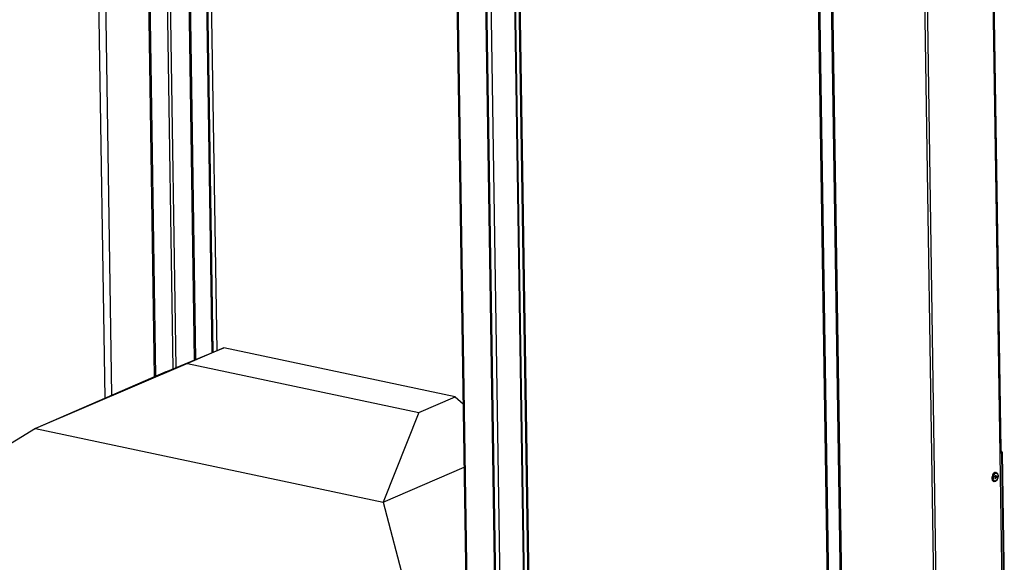
# Model space of a CAD drawing. Units: millimetres. Extents: x 0 to 7000, y 0 to 4950.
# Drawn here: x 2564 to 3367, y 784 to 1226 of the extents above; entities that cross this region are included whole.
import ezdxf

# ---------------------------------------------------------------- set-up
doc = ezdxf.new("R2010")
doc.units = ezdxf.units.MM
doc.header["$LTSCALE"] = 385
for name, color, linetype in [('BR100GO060030TEKEN', 7, 'CONTINUOUS'), ('DIN7337A-4_0X7_0-AL-STAAL-TEKEN', 7, 'CONTINUOUS'), ('INF069-100VTEKEN', 7, 'CONTINUOUS'), ('PAN016-100TEKEN', 7, 'CONTINUOUS'), ('PAN027-100TEKEN', 7, 'CONTINUOUS'), ('PAN034-100TEKEN', 7, 'CONTINUOUS'), ('PAN039-100TEKEN', 7, 'CONTINUOUS'), ('PANCUB007-100TEKEN', 7, 'CONTINUOUS'), ('PANCUBMAG017-100TEKEN', 7, 'CONTINUOUS')]:
    doc.layers.add(name, color=color, linetype=linetype)

msp = doc.modelspace()

# ---------------------------------------------------------------- linework, layer by layer
at = {"layer": 'BR100GO060030TEKEN', "color": 5, "linetype": 'Continuous'}
for p, q in [((2682.916, 939.22), (2730.048, 958.829)), ((2730.048, 958.829), (2700.457, 946.009)), ((2918.637, 918.782), (2730.048, 958.829)), ((2700.457, 946.009), (2576.388, 893.067)), ((2700.457, 946.009), (2889.045, 905.962)), ((2682.916, 939.22), (2576.388, 893.067)), ((2889.045, 905.962), (2918.637, 918.782)), ((2918.637, 918.782), (2925.386, 913.187)), ((2889.045, 905.962), (2860.147, 832.811)), ((2576.388, 893.067), (2365.682, 762.223)), ((2576.388, 893.067), (2860.147, 832.811)), ((2860.147, 832.811), (2926.177, 861.418)), ((2860.147, 832.811), (2908.882, 646.873))]:
    msp.add_line(p, q, dxfattribs=at)
at = {"layer": 'DIN7337A-4_0X7_0-AL-STAAL-TEKEN', "color": 5, "linetype": 'Continuous'}
for p, q in [((3359.227, 852.323), (3359.066, 852.357)), ((3359.811, 857.055), (3359.408, 857.14)), ((3359.643, 854.279), (3359.482, 854.313)), ((3358.253, 849.718), (3357.85, 849.804))]:
    msp.add_line(p, q, dxfattribs=at)
for centre, radius, start, end in [((3361.385, 852.552), 4.975, 184.942438, 187.707758), ((3361.409, 852.414), 4.592, 188.911611, 189.518522), ((3361.545, 853.179), 5.002, 148.463707, 151.25391), ((3361.374, 853.282), 4.802, 148.289008, 148.446278), ((3361.384, 853.425), 3.644, 143.672735, 144.048603), ((3359.106, 852.569), 0.416, 270.827099, 276.475192), ((3359.103, 852.589), 0.436, 276.463968, 279.588706), ((3359.43, 854.102), 0.418, 57.721124, 66.329663), ((3359.419, 854.083), 0.44, 56.505509, 57.770602)]:
    msp.add_arc(centre, radius, start, end, dxfattribs=at)
for points, knots in [([(3357.159, 855.584), (3356.873, 855.062), (3356.472, 853.922), (3356.378, 852.717), (3356.429, 852.124)], [0, 0, 0, 0, 0.5001914, 1, 1, 1, 1]), ([(3356.456, 851.885), (3356.492, 851.62), (3356.6, 851.127), (3356.899, 850.483), (3357.315, 850.012), (3357.673, 849.842), (3357.85, 849.804)], [0, 0, 0, 0, 0.3023422, 0.5671712, 0.7954656, 1, 1, 1, 1]), ([(3358.978, 856.954), (3358.605, 856.793), (3357.898, 856.159), (3357.194, 854.864), (3356.799, 853.317), (3356.791, 852.223), (3356.873, 851.703)], [0, 0, 0, 0, 0.2043113, 0.4577036, 0.734907, 1, 1, 1, 1]), ([(3356.881, 851.655), (3356.914, 851.453), (3357.07, 850.785), (3357.457, 850.114), (3357.878, 849.866)], [0, 0, 0, 0, 0.2950417, 1, 1, 1, 1]), ([(3358.575, 857.04), (3358.454, 856.987), (3357.931, 856.687), (3357.535, 856.204), (3357.289, 855.806)], [0, 0, 0, 0, 0.2192836, 1, 1, 1, 1]), ([(3358.197, 855.195), (3357.932, 854.731), (3357.564, 853.708), (3357.481, 852.624), (3357.532, 852.092)], [0, 0, 0, 0, 0.499731, 1, 1, 1, 1]), ([(3357.601, 851.641), (3357.658, 851.37), (3357.818, 850.883), (3358.256, 850.304), (3358.872, 850.04), (3359.292, 850.127), (3359.482, 850.209)], [0, 0, 0, 0, 0.3033091, 0.5548343, 0.7731601, 1, 1, 1, 1]), ([(3359.388, 856.393), (3359.302, 856.356), (3358.935, 856.155), (3358.639, 855.844), (3358.448, 855.583)], [0, 0, 0, 0, 0.2237653, 1, 1, 1, 1]), ([(3358.575, 857.04), (3358.644, 857.069), (3358.909, 857.166), (3359.205, 857.183), (3359.408, 857.14)], [0, 0, 0, 0, 0.2662011, 1, 1, 1, 1]), ([(3359.231, 854.321), (3359.068, 854.178), (3358.824, 853.765), (3358.706, 853.191), (3358.737, 852.729), (3358.824, 852.439), (3358.971, 852.222), (3359.115, 852.142), (3359.186, 852.127)], [0, 0, 0, 0, 0.259639, 0.5540375, 0.6918072, 0.8124941, 0.9134311, 1, 1, 1, 1]), ([(3358.772, 852.63), (3358.788, 852.595), (3358.852, 852.475), (3358.971, 852.377), (3359.066, 852.357)], [0, 0, 0, 0, 0.2875457, 1, 1, 1, 1]), ([(3359.42, 854.252), (3359.257, 854.182), (3359.06, 853.937), (3358.908, 853.567), (3358.841, 853.236), (3358.839, 852.914), (3358.903, 852.633), (3359.028, 852.417), (3359.162, 852.337), (3359.227, 852.323)], [0, 0, 0, 0, 0.2353728, 0.381525, 0.5330191, 0.6778697, 0.8057531, 0.9115032, 1, 1, 1, 1]), ([(3358.978, 856.954), (3359.047, 856.984), (3359.312, 857.08), (3359.608, 857.098), (3359.811, 857.055)], [0, 0, 0, 0, 0.2662011, 1, 1, 1, 1]), ([(3359.259, 854.287), (3359.217, 854.268), (3359.163, 854.235), (3359.115, 854.195), (3359.102, 854.184)], [0, 0, 0, 0, 0.7343341, 1, 1, 1, 1]), ([(3359.186, 852.127), (3359.251, 852.113), (3359.345, 852.119), (3359.43, 852.15), (3359.452, 852.16)], [0, 0, 0, 0, 0.7339078, 1, 1, 1, 1]), ([(3359.227, 852.323), (3359.281, 852.311), (3359.36, 852.316), (3359.431, 852.342), (3359.45, 852.35)], [0, 0, 0, 0, 0.7339078, 1, 1, 1, 1]), ([(3359.418, 854.443), (3359.401, 854.436), (3359.335, 854.403), (3359.274, 854.359), (3359.231, 854.321)], [0, 0, 0, 0, 0.2354913, 1, 1, 1, 1]), ([(3359.259, 854.287), (3359.278, 854.295), (3359.348, 854.32), (3359.428, 854.325), (3359.482, 854.313)], [0, 0, 0, 0, 0.2660922, 1, 1, 1, 1]), ([(3359.811, 857.055), (3360.101, 856.993), (3360.669, 856.675), (3361.203, 855.83), (3361.464, 854.773), (3361.471, 853.594), (3361.233, 852.392), (3360.67, 851.012), (3359.904, 850.107), (3359.278, 849.836)], [0, 0, 0, 0, 0.1031426, 0.2142281, 0.3395255, 0.4780144, 0.6222296, 0.7622617, 1, 1, 1, 1]), ([(3359.478, 852.315), (3359.463, 852.302), (3359.406, 852.255), (3359.341, 852.215), (3359.291, 852.194)], [0, 0, 0, 0, 0.2655152, 1, 1, 1, 1]), ([(3359.388, 856.393), (3359.615, 856.491), (3360.154, 856.573), (3360.865, 856.075), (3361.264, 855.201), (3361.406, 854.094), (3361.274, 852.879), (3360.889, 851.723), (3360.306, 850.782), (3359.763, 850.331), (3359.482, 850.209)], [0, 0, 0, 0, 0.0919001, 0.1844671, 0.2991715, 0.4388973, 0.593616, 0.747937, 0.8865967, 1, 1, 1, 1]), ([(3359.418, 854.443), (3359.44, 854.452), (3359.525, 854.483), (3359.619, 854.489), (3359.684, 854.475)], [0, 0, 0, 0, 0.2660922, 1, 1, 1, 1]), ([(3359.42, 854.252), (3359.439, 854.26), (3359.51, 854.286), (3359.589, 854.291), (3359.643, 854.279)], [0, 0, 0, 0, 0.2660922, 1, 1, 1, 1]), ([(3359.643, 854.279), (3359.708, 854.265), (3359.842, 854.185), (3359.967, 853.97), (3360.031, 853.688), (3360.029, 853.366), (3359.962, 853.035), (3359.81, 852.666), (3359.613, 852.42), (3359.45, 852.35)], [0, 0, 0, 0, 0.0884968, 0.1942469, 0.3221303, 0.4669809, 0.618475, 0.7646272, 1, 1, 1, 1]), ([(3359.684, 854.475), (3359.763, 854.458), (3359.923, 854.362), (3360.074, 854.103), (3360.15, 853.765), (3360.148, 853.379), (3360.068, 852.982), (3359.886, 852.538), (3359.648, 852.244), (3359.452, 852.16)], [0, 0, 0, 0, 0.0884968, 0.1942469, 0.3221303, 0.4669809, 0.618475, 0.7646272, 1, 1, 1, 1]), ([(3359.662, 854.45), (3359.694, 854.429), (3359.829, 854.312), (3359.903, 854.139), (3359.938, 854.006)], [0, 0, 0, 0, 0.2190144, 1, 1, 1, 1]), ([(3359.278, 849.836), (3359.196, 849.801), (3358.87, 849.683), (3358.505, 849.665), (3358.253, 849.718)], [0, 0, 0, 0, 0.2566059, 1, 1, 1, 1])]:
    msp.add_open_spline(points, degree=3, knots=knots, dxfattribs=at)
for points in [[(3357.532, 852.092), (3357.547, 851.94), (3357.569, 851.789), (3357.601, 851.641)], [(3358.434, 855.564), (3358.348, 855.446), (3358.269, 855.322), (3358.197, 855.195)], [(3359.176, 852.159), (3359.216, 852.166), (3359.254, 852.178), (3359.291, 852.194)], [(3359.607, 852.452), (3359.568, 852.403), (3359.525, 852.357), (3359.478, 852.315)], [(3357.878, 849.866), (3357.994, 849.797), (3358.122, 849.746), (3358.253, 849.718)]]:
    msp.add_open_spline(points, degree=3, dxfattribs=at)
at = {"layer": 'INF069-100VTEKEN', "color": 5, "linetype": 'Continuous'}
msp.add_line((2715.238, 1547.748), (2724.267, 956.424), dxfattribs=at)
at = {"layer": 'PAN016-100TEKEN', "color": 5, "linetype": 'Continuous'}
for p, q in [((2633.201, 917.681), (2623.282, 1567.275)), ((2638.76, 920.09), (2628.897, 1566.083)), ((2673.614, 935.19), (2664.095, 1558.608)), ((2664.885, 1558.441), (2674.396, 935.529)), ((2688.726, 941.637), (2679.355, 1555.368)), ((2691.336, 942.723), (2681.99, 1554.808)), ((2706.237, 948.923), (2697.034, 1551.614)), ((2697.824, 1551.446), (2707.019, 949.248))]:
    msp.add_line(p, q, dxfattribs=at)
at = {"layer": 'PAN027-100TEKEN', "color": 5, "linetype": 'Continuous'}
for p, q in [((3366.37, 658.605), (3351.177, 1653.662)), ((3311.16, 633.227), (3295.909, 1632.09)), ((3313.124, 633.621), (3297.873, 1632.483)), ((3234.929, 642.52), (3219.893, 1627.316)), ((3235.908, 642.943), (3220.875, 1627.513)), ((3224.229, 637.884), (3209.253, 1618.699)), ((3225.426, 638.402), (3210.462, 1618.442))]:
    msp.add_line(p, q, dxfattribs=at)
at = {"layer": 'PAN034-100TEKEN', "color": 5, "linetype": 'Continuous'}
for p, q in [((2711.209, 1548.604), (2720.276, 954.763)), ((2712.105, 1548.413), (2721.164, 955.133))]:
    msp.add_line(p, q, dxfattribs=at)
at = {"layer": 'PAN039-100TEKEN', "color": 5, "linetype": 'Continuous'}
for p, q in [((3363.647, 875.1), (3354.888, 1448.732)), ((3364.035, 875.472), (3355.276, 1449.105)), ((3363.069, 874.849), (3363.647, 875.1)), ((3363.556, 874.945), (3363.07, 874.734)), ((3364.874, 872.807), (3364.282, 872.55)), ((3364.282, 872.55), (3365.96, 762.627)), ((3364.874, 872.807), (3366.552, 762.884))]:
    msp.add_line(p, q, dxfattribs=at)
for points, knots in [([(3363.647, 875.1), (3363.705, 875.125), (3363.862, 875.201), (3364.037, 875.352), (3364.035, 875.472)], [0, 0, 0, 0, 0.3422248, 1, 1, 1, 1]), ([(3364.282, 872.55), (3364.278, 872.761), (3364.156, 873.576), (3363.612, 874.344), (3363.073, 874.634)], [0, 0, 0, 0, 0.2561994, 1, 1, 1, 1]), ([(3363.556, 874.945), (3363.941, 874.77), (3364.603, 874.124), (3364.867, 873.252), (3364.874, 872.807)], [0, 0, 0, 0, 0.4872368, 1, 1, 1, 1])]:
    msp.add_open_spline(points, degree=3, knots=knots, dxfattribs=at)
msp.add_open_spline([(3363.556, 874.945), (3363.517, 874.962), (3363.481, 874.985), (3363.448, 875.012)], degree=3, dxfattribs=at)
at = {"layer": 'PANCUB007-100TEKEN', "color": 5, "linetype": 'Continuous'}
for p, q in [((2981.917, 532.904), (2966.196, 1562.576)), ((2982.715, 533.249), (2967.001, 1562.405))]:
    msp.add_line(p, q, dxfattribs=at)
at = {"layer": 'PANCUBMAG017-100TEKEN', "color": 5, "linetype": 'Continuous'}
for p, q in [((2978.366, 531.365), (2962.695, 1557.708)), ((2978.953, 531.619), (2963.268, 1558.847)), ((2931.023, 544), (2916.353, 1504.811)), ((2916.965, 1504.449), (2931.635, 543.638)), ((2939.553, 1498.23), (2954.18, 540.273)), ((2940.441, 1498.615), (2955.067, 540.658)), ((2958.88, 539.572), (2944.209, 1500.383))]:
    msp.add_line(p, q, dxfattribs=at)

doc.saveas('drawing.dxf')
